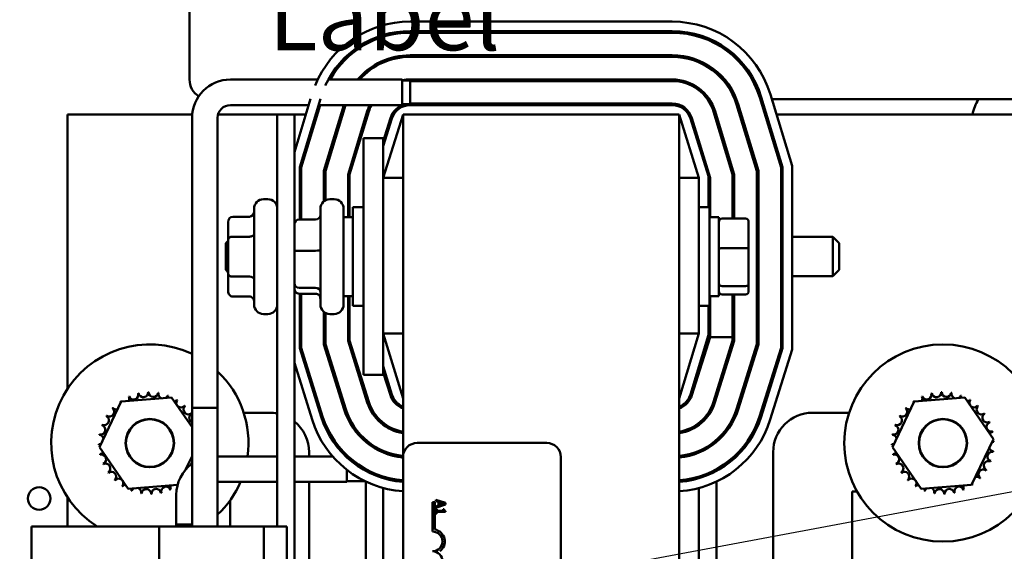
# Model space of a CAD drawing. Units: inches. Extents: x 2 to 86, y 1 to 67.
# Drawn here: x 14.4 to 18.6, y 37.2 to 39.4 of the extents above; entities that cross this region are included whole.
import ezdxf

# ---------------------------------------------------------------- set-up
doc = ezdxf.new("R2010")
doc.units = ezdxf.units.IN
doc.header["$LTSCALE"] = 4
doc.header["$MEASUREMENT"] = 0
doc.layers.add('Symbol (ANSI)', color=7, linetype='Continuous', lineweight=25)
doc.layers.add('Visible (ANSI)', color=7, linetype='Continuous', lineweight=50)
doc.styles.add('Note Text (ANSI)', font='tahoma.ttf')
doc.dimstyles.new('Default (ANSI)$7', dxfattribs={"dimscale": 4, "dimtxt": 0.12, "dimasz": 0.098425, "dimexe": 0.125, "dimexo": 0.0625, "dimgap": 0.031496, "dimtad": 0, "dimtih": 1, "dimtoh": 1, "dimrnd": 1e-08, "dimzin": 0, "dimdsep": 46, "dimtxsty": 'Note Text (ANSI)', "dimcen": 0.09, "dimdle": 0.393701, "dimclrd": 256, "dimclre": 256, "dimclrt": 256, "dimadec": 0, "dimazin": 1, "dimtfac": 1, "dimtofl": 0, "dimtmove": 0, "dimatfit": 3, "dimfxl": 1, "dimtolj": 1, "dimtzin": 4, "dimlwd": -1, "dimlwe": -1, "dimarcsym": 0})

msp = doc.modelspace()

# ---------------------------------------------------------------- linework, layer by layer
at = {"layer": 'Visible (ANSI)'}
for p, q in [((15.1262, 40.9261), (15.1262, 39.1761)), ((17.1649, 39.4207), (16.0576, 39.4207)), ((16.0576, 39.3807), (17.1649, 39.3807)), ((16.0576, 39.374), (17.1649, 39.374)), ((16.0573, 39.2719), (16.0576, 39.2719)), ((17.1649, 39.2786), (16.0576, 39.2786)), ((16.0576, 39.2719), (17.1649, 39.2719)), ((17.1649, 39.2719), (17.1652, 39.2719)), ((15.2989, 39.176), (15.6676, 39.176)), ((15.7126, 39.176), (16.0242, 39.176)), ((16.0242, 39.068), (16.0242, 39.176)), ((16.0576, 39.172), (16.0242, 39.172)), ((17.1649, 39.1764), (16.0576, 39.1764)), ((16.0576, 39.1698), (16.0576, 39.172)), ((16.0576, 39.1698), (16.0576, 39.1415)), ((17.1649, 39.1698), (16.0576, 39.1698)), ((16.0576, 39.1026), (16.0576, 39.1415)), ((15.6372, 39.0938), (15.5689, 38.8687)), ((15.5915, 38.8054), (15.679, 39.0938)), ((16.0576, 39.1026), (16.0576, 39.0743)), ((17.3136, 39.0928), (17.3217, 39.0928)), ((17.429, 39.0928), (17.4293, 39.0928)), ((17.5347, 39.0998), (17.6243, 38.8044)), ((17.5368, 39.0928), (17.5438, 39.0928)), ((17.541, 39.1018), (17.631, 38.8054)), ((17.671, 38.8113), (17.5793, 39.1134)), ((17.5856, 39.0928), (18.9595, 39.0928)), ((15.2989, 39.068), (15.6294, 39.068)), ((15.5982, 38.8044), (15.6782, 39.068)), ((15.6712, 39.068), (16.0242, 39.068)), ((15.7779, 39.068), (15.6936, 38.7902)), ((15.7003, 38.7893), (15.7849, 39.068)), ((15.7003, 38.7982), (15.7846, 39.068)), ((16.0576, 39.072), (16.0242, 39.072)), ((16.0573, 39.0676), (17.1652, 39.0676)), ((16.0576, 39.072), (16.0576, 39.0743)), ((16.0576, 39.0743), (17.1649, 39.0743)), ((17.4365, 39.0724), (17.5222, 38.7982)), ((17.4369, 39.0702), (17.5222, 38.7893)), ((17.5288, 38.7902), (17.4433, 39.0721)), ((14.6112, 39.0276), (14.6112, 37.8698)), ((15.1375, 39.0276), (14.6112, 39.0276)), ((15.1369, 37.7887), (15.1369, 39.014)), ((15.2449, 37.7887), (15.2449, 39.014)), ((15.4969, 39.0276), (15.2466, 39.0276)), ((15.4969, 39.0276), (15.4969, 37.287)), ((15.4969, 39.0276), (15.5689, 39.0276)), ((15.6171, 39.0276), (15.5689, 39.0276)), ((15.5689, 33.0276), (15.5689, 39.0276)), ((15.6659, 39.0276), (15.6589, 39.0276)), ((15.7726, 39.0276), (15.772, 39.0276)), ((15.8769, 39.0424), (15.7958, 38.7751)), ((15.8024, 38.7741), (15.8833, 39.0405)), ((15.8712, 39.0008), (15.8712, 39.0238)), ((15.8794, 39.0276), (15.8724, 39.0276)), ((16.0279, 39.0276), (15.9446, 38.761)), ((15.9746, 39.0128), (15.9446, 38.9137)), ((15.9446, 38.8951), (15.981, 39.0115)), ((16.0279, 39.0276), (17.1946, 39.0276)), ((16.0279, 39.0276), (16.0279, 37.5802)), ((17.1946, 33.0276), (17.1946, 39.0276)), ((17.2779, 38.761), (17.1946, 39.0276)), ((17.2415, 39.0115), (17.3179, 38.7671)), ((17.2478, 39.0128), (17.3246, 38.7599)), ((17.42, 38.7741), (17.3392, 39.0405)), ((17.3501, 39.0276), (17.3431, 39.0276)), ((17.4267, 38.7751), (17.3456, 39.0424)), ((17.3512, 39.0238), (17.3512, 39.0008)), ((17.4505, 39.0276), (17.4498, 39.0276)), ((17.5635, 39.0276), (17.5566, 39.0276)), ((18.6112, 39.0276), (17.6053, 39.0276)), ((15.8612, 38.9276), (15.9446, 38.9276)), ((15.8612, 38.9276), (15.8612, 38.761)), ((15.9446, 38.9276), (15.9446, 38.761)), ((17.2779, 38.9137), (17.2779, 38.8951)), ((15.5915, 38.5845), (15.5915, 38.8054)), ((15.5982, 38.5845), (15.5982, 38.8044)), ((15.7003, 38.7893), (15.7003, 38.7982)), ((17.5222, 38.7982), (17.5222, 38.7893)), ((17.6243, 38.8044), (17.6243, 38.0414)), ((17.631, 38.8054), (17.631, 38.0404)), ((17.671, 38.0343), (17.671, 38.8113)), ((15.6936, 38.7902), (15.6936, 38.6613)), ((15.7003, 38.6657), (15.7003, 38.7893)), ((15.7958, 38.7751), (15.7958, 38.5943)), ((15.8024, 38.5943), (15.8024, 38.7741)), ((15.8612, 38.0943), (15.8612, 38.761)), ((16.0279, 38.761), (15.9446, 38.761)), ((15.9446, 38.0943), (15.9446, 38.761)), ((17.1946, 38.761), (17.2779, 38.761)), ((17.2779, 38.1022), (17.2779, 38.761)), ((17.3179, 38.7671), (17.3179, 38.636)), ((17.3246, 38.7599), (17.3246, 38.5943)), ((17.42, 38.5881), (17.42, 38.7741)), ((17.4267, 38.5881), (17.4267, 38.7751)), ((17.5222, 38.7893), (17.5222, 38.057)), ((17.5288, 38.056), (17.5288, 38.7902)), ((15.4569, 38.6703), (15.4389, 38.6703)), ((15.7369, 38.6703), (15.7189, 38.6703)), ((15.8162, 38.2193), (15.8162, 38.636)), ((15.8612, 38.636), (15.8162, 38.636)), ((17.2779, 38.636), (17.3229, 38.636)), ((17.3229, 38.636), (17.3229, 38.2193)), ((15.3089, 38.5962), (15.3789, 38.5962)), ((15.3989, 38.225), (15.3989, 38.6303)), ((15.6789, 38.225), (15.6789, 38.6303)), ((15.7769, 38.6303), (15.7769, 38.225)), ((15.7769, 38.5943), (15.8162, 38.5943)), ((17.3622, 38.5943), (17.3229, 38.5943)), ((17.3622, 38.261), (17.3622, 38.5943)), ((15.2889, 38.5731), (15.2889, 38.5003)), ((15.5889, 38.5845), (15.6589, 38.5845)), ((17.4742, 38.5881), (17.3756, 38.5881)), ((17.4876, 38.46), (17.4876, 38.5735)), ((15.3089, 38.5118), (15.3789, 38.5118)), ((17.6243, 38.511), (17.631, 38.511)), ((17.671, 38.511), (17.8436, 38.511)), ((17.8436, 38.3443), (17.8436, 38.511)), ((17.8702, 38.4843), (17.8436, 38.511)), ((15.2789, 38.4843), (15.2889, 38.4943)), ((15.2789, 38.371), (15.2789, 38.4843)), ((15.2889, 38.5003), (15.2889, 38.3548)), ((17.8702, 38.4843), (17.8702, 38.371)), ((15.5889, 38.4525), (15.6589, 38.4525)), ((17.4742, 38.4633), (17.3756, 38.4633)), ((17.4876, 38.3142), (17.4876, 38.46)), ((15.2789, 38.371), (15.2889, 38.361)), ((15.2889, 38.3548), (15.2889, 38.2821)), ((15.3089, 38.3432), (15.3789, 38.3432)), ((17.6243, 38.3443), (17.631, 38.3443)), ((17.671, 38.3443), (17.8436, 38.3443)), ((17.8702, 38.371), (17.8436, 38.3443)), ((17.3756, 38.3027), (17.4742, 38.3027)), ((17.4876, 38.2818), (17.4876, 38.3142)), ((15.3089, 38.259), (15.3789, 38.259)), ((15.5889, 38.2957), (15.6589, 38.2957)), ((15.5889, 38.2708), (15.6589, 38.2708)), ((15.5915, 38.0404), (15.5915, 38.2708)), ((15.5982, 38.0414), (15.5982, 38.2708)), ((15.7769, 38.261), (15.8162, 38.261)), ((15.7958, 38.261), (15.7958, 38.0716)), ((15.8024, 38.0726), (15.8024, 38.261)), ((17.3622, 38.261), (17.3229, 38.261)), ((17.3246, 38.261), (17.3246, 38.0872)), ((17.4742, 38.2671), (17.3756, 38.2671)), ((17.42, 38.0872), (17.42, 38.2671)), ((17.4267, 38.0716), (17.4267, 38.2671)), ((15.8612, 38.2193), (15.8162, 38.2193)), ((17.2779, 38.2193), (17.3229, 38.2193)), ((17.3179, 38.2193), (17.3179, 38.0963)), ((15.4569, 38.185), (15.4389, 38.185)), ((15.6936, 38.1939), (15.6936, 38.056)), ((15.7003, 38.057), (15.7003, 38.1895)), ((15.7369, 38.185), (15.7189, 38.185)), ((15.8612, 38.0943), (15.8612, 37.9276)), ((15.9446, 38.1022), (16.0279, 37.8276)), ((16.0279, 38.1022), (15.9446, 38.1022)), ((15.9446, 38.0943), (15.9446, 37.9276)), ((17.1946, 37.8276), (17.2779, 38.1022)), ((17.1946, 38.1022), (17.2779, 38.1022)), ((17.3179, 38.0963), (17.2415, 37.8444)), ((15.6936, 38.056), (15.7796, 37.7808)), ((15.786, 37.7828), (15.7003, 38.057)), ((15.7958, 38.0716), (15.8771, 37.8113)), ((15.8835, 37.8133), (15.8024, 38.0726)), ((17.2479, 37.8418), (17.3246, 38.0872)), ((17.3246, 38.0872), (17.42, 38.0872)), ((17.42, 38.0726), (17.339, 37.8133)), ((17.3454, 37.8113), (17.4267, 38.0716)), ((17.42, 38.0872), (17.42, 38.0726)), ((17.5222, 38.057), (17.4365, 37.7828)), ((17.4429, 37.7808), (17.5288, 38.056)), ((15.6821, 37.7504), (15.5915, 38.0404)), ((15.6885, 37.7524), (15.5982, 38.0414)), ((17.6243, 38.0414), (17.534, 37.7524)), ((17.631, 38.0404), (17.5403, 37.7504)), ((17.5785, 37.7385), (17.671, 38.0343)), ((15.5689, 37.9786), (15.644, 37.7385)), ((15.8612, 37.9276), (15.9446, 37.9276)), ((15.981, 37.8444), (15.9446, 37.9645)), ((15.9446, 37.9378), (15.9746, 37.8418)), ((17.2779, 37.9645), (17.2779, 37.9378)), ((15.8712, 37.8301), (15.8712, 37.8524)), ((17.3512, 37.8524), (17.3512, 37.8301)), ((14.7455, 37.6227), (14.8374, 37.8155)), ((14.8374, 37.8155), (15.0504, 37.8323)), ((15.0504, 37.8323), (15.1369, 37.7065)), ((18.0951, 37.6227), (18.187, 37.8155)), ((18.187, 37.8155), (18.4, 37.8323)), ((18.4, 37.8323), (18.521, 37.6563)), ((15.2449, 37.7887), (15.1369, 37.7887)), ((15.2449, 37.7887), (15.1369, 37.7887)), ((15.1369, 37.287), (15.1369, 37.7887)), ((15.2449, 37.287), (15.2449, 37.7887)), ((15.3549, 37.7676), (15.4646, 37.7676)), ((17.7579, 37.7676), (17.9116, 37.7676)), ((15.9446, 37.7162), (15.9446, 37.7246)), ((17.2779, 37.7246), (17.2779, 37.7162)), ((16.0879, 37.6402), (16.6346, 37.6402)), ((18.521, 37.6563), (18.4291, 37.4634)), ((14.8665, 37.4467), (14.7455, 37.6227)), ((15.6312, 37.601), (15.6312, 37.583)), ((17.5912, 36.8043), (17.5912, 37.601)), ((18.2161, 37.4467), (18.0951, 37.6227)), ((15.1369, 37.5839), (15.1098, 37.5271)), ((15.2449, 37.583), (15.4969, 37.583)), ((15.5689, 37.583), (15.731, 37.583)), ((15.7863, 37.583), (15.7909, 37.583)), ((15.7909, 37.5786), (15.7909, 37.583)), ((15.8005, 37.579), (15.7909, 37.579)), ((16.0279, 37.579), (16.0211, 37.579)), ((16.0279, 34.3669), (16.0279, 37.5802)), ((16.6946, 37.5802), (16.6946, 34.3669)), ((15.7909, 37.475), (15.7909, 37.5262)), ((17.3512, 37.529), (17.3512, 37.5214)), ((15.2449, 37.475), (15.4969, 37.475)), ((15.5689, 37.475), (15.7909, 37.475)), ((15.6312, 37.475), (15.6312, 36.8043)), ((15.8663, 37.479), (15.7909, 37.479)), ((15.8712, 36.9786), (15.8712, 37.4766)), ((16.0279, 37.479), (15.9987, 37.479)), ((17.2779, 37.498), (17.2779, 37.4911)), ((17.3512, 37.4766), (17.3512, 36.9786)), ((15.0758, 37.4632), (14.8665, 37.4467)), ((15.9446, 37.0057), (15.9446, 37.4495)), ((17.2779, 37.4495), (17.2779, 37.0057)), ((17.9246, 37.4343), (17.9246, 36.971)), ((17.9454, 37.4343), (17.9246, 37.4343)), ((18.4291, 37.4634), (18.2161, 37.4467)), ((14.6112, 37.4092), (14.6112, 37.287)), ((15.0702, 37.287), (15.0702, 37.421)), ((15.2979, 37.287), (15.2979, 37.3978)), ((16.1529, 37.3902), (16.1627, 37.3902)), ((16.1529, 37.2652), (16.1529, 37.3902)), ((16.1627, 37.3902), (16.1627, 37.2741)), ((16.207, 37.3864), (16.167, 37.3999)), ((16.167, 37.3999), (16.167, 37.3945)), ((16.167, 37.3945), (16.1781, 37.3909)), ((16.1781, 37.3909), (16.1781, 37.3756)), ((16.1827, 37.3771), (16.1827, 37.3894)), ((16.1827, 37.3894), (16.2015, 37.3833)), ((16.207, 37.3799), (16.207, 37.3864)), ((16.167, 37.3664), (16.207, 37.3799)), ((16.1781, 37.3756), (16.167, 37.372)), ((16.167, 37.372), (16.167, 37.3664)), ((16.167, 37.3606), (16.167, 37.3411)), ((16.171, 37.3606), (16.167, 37.3606)), ((16.171, 37.3533), (16.171, 37.3606)), ((16.1978, 37.3533), (16.171, 37.3533)), ((16.171, 37.3411), (16.171, 37.3482)), ((16.171, 37.3482), (16.2071, 37.3482)), ((16.2015, 37.3833), (16.1827, 37.3771)), ((16.1978, 37.3606), (16.1978, 37.3533)), ((16.2015, 37.3606), (16.1978, 37.3606)), ((16.2071, 37.3482), (16.2071, 37.3523)), ((16.167, 37.3411), (16.171, 37.3411)), ((14.9978, 37.287), (14.4588, 37.287)), ((14.4588, 37.287), (14.4588, 34.775)), ((15.4401, 37.287), (14.9978, 37.287)), ((14.9978, 34.775), (14.9978, 37.287)), ((15.1369, 37.2956), (15.0702, 37.2956)), ((15.0702, 37.287), (15.0702, 37.2956)), ((15.5368, 37.287), (15.4401, 37.287)), ((15.4401, 37.287), (15.4401, 36.8984)), ((15.5368, 37.287), (15.5368, 36.8984))]:
    msp.add_line(p, q, dxfattribs=at)
for centre, radius in [((18.3081, 37.6395), 0.4167), ((14.9585, 37.6395), 0.1023), ((14.9585, 37.6395), 0.1008), ((18.3081, 37.6395), 0.1023), ((18.3081, 37.6395), 0.1008), ((14.4911, 37.4052), 0.0474)]:
    msp.add_circle(centre, radius, dxfattribs=at)
for centre, radius, start, end in [((16.0576, 38.9876), 0.4331, 90, 157.9506), ((16.0576, 38.9876), 0.3931, 90, 155.5683), ((17.1649, 38.9876), 0.4331, 16.8805, 90), ((17.1649, 38.9876), 0.3931, 16.8805, 90), ((16.0576, 38.9876), 0.3864, 90, 150.8185), ((17.1649, 38.9876), 0.3864, 16.8805, 90), ((16.0576, 38.9876), 0.2909, 90, 139.6413), ((16.0573, 38.9876), 0.2843, 90, 138.4894), ((16.0576, 38.9876), 0.2843, 90, 138.4894), ((17.1649, 38.9876), 0.2909, 16.8805, 90), ((17.1649, 38.9876), 0.2843, 16.8805, 90), ((17.1652, 38.9876), 0.2843, 17.354, 90), ((15.2095, 39.1761), 0.0833, 180, 237.8989), ((15.2989, 39.014), 0.162, 90, 180), ((16.0576, 38.9876), 0.1888, 90, 100.1691), ((17.1649, 38.9876), 0.1888, 16.8805, 90), ((17.1649, 38.9876), 0.1821, 16.8805, 90), ((18.6346, 38.9843), 0.2067, 148.3429, 167.8966), ((15.2989, 39.014), 0.054, 90, 180), ((16.0576, 38.9876), 0.1888, 154.7957, 163.1195), ((16.0576, 38.9876), 0.1821, 153.8045, 163.1195), ((16.0576, 38.9876), 0.0867, 103.1328, 163.1195), ((16.0573, 38.9876), 0.08, 90, 162.646), ((17.1649, 38.9876), 0.0867, 16.8805, 90), ((17.1652, 38.9876), 0.08, 17.354, 90), ((15.4389, 38.6303), 0.04, 90, 180), ((15.4569, 38.6303), 0.04, 0, 90), ((15.7189, 38.6303), 0.04, 90, 180), ((15.7369, 38.6303), 0.04, 0, 90), ((15.4389, 38.225), 0.04, 180, 270), ((15.4569, 38.225), 0.04, 270, 0), ((15.7189, 38.225), 0.04, 180, 270), ((15.7369, 38.225), 0.04, 270, 0), ((14.9585, 37.6395), 0.4167, 64.6436, 237.7622), ((14.9585, 37.6395), 0.4167, 352.2041, 46.5716), ((14.89, 37.8437), 0.0201, 201.2068, 15.8552), ((14.9585, 37.6395), 0.2154, 102.6326, 103.1795), ((14.9312, 37.8532), 0.0201, 189.9568, 4.6052), ((14.9585, 37.6395), 0.2154, 91.3826, 91.9295), ((14.9734, 37.8544), 0.0201, 178.7068, 353.3552), ((14.9585, 37.6395), 0.2154, 80.1326, 80.6795), ((15.015, 37.8474), 0.0201, 167.4568, 246.682), ((16.0573, 37.8676), 0.0867, 197.354, 250.1646), ((16.0576, 37.8676), 0.08, 196.8805, 248.2358), ((17.1649, 37.8676), 0.08, 291.7642, 343.1195), ((17.1652, 37.8676), 0.0867, 289.8354, 342.646), ((18.2396, 37.8437), 0.0201, 201.2068, 15.8552), ((18.3081, 37.6395), 0.2154, 102.6326, 103.1795), ((18.2808, 37.8532), 0.0201, 189.9568, 4.6052), ((18.3081, 37.6395), 0.2154, 91.3826, 91.9295), ((18.323, 37.8544), 0.0201, 178.7068, 353.3552), ((18.3081, 37.6395), 0.2154, 80.1326, 80.6795), ((18.3646, 37.8474), 0.0201, 167.4568, 246.682), ((14.9585, 37.6395), 0.2154, 125.1326, 125.6795), ((14.817, 37.802), 0.0201, 25.7303, 38.3552), ((14.8515, 37.8265), 0.0201, 212.4568, 221.2502), ((14.9585, 37.6395), 0.2154, 113.8826, 114.4295), ((14.8515, 37.8265), 0.0201, 335.3028, 27.1052), ((15.015, 37.8474), 0.0201, 302.3365, 342.1052), ((14.9585, 37.6395), 0.2154, 68.8826, 69.4295), ((15.0545, 37.8323), 0.0201, 156.2068, 183.6682), ((15.0545, 37.8323), 0.0201, 294.8275, 330.8552), ((15.0903, 37.8099), 0.0201, 144.9568, 319.6052), ((14.9585, 37.6395), 0.2154, 57.6326, 58.1795), ((16.0573, 37.8676), 0.1888, 197.354, 261.0391), ((16.0573, 37.8676), 0.1821, 197.354, 260.7082), ((17.1652, 37.8676), 0.1821, 279.2918, 342.646), ((17.1652, 37.8676), 0.1888, 278.9609, 342.646), ((18.3081, 37.6395), 0.2154, 125.1326, 125.6795), ((18.1666, 37.802), 0.0201, 25.7303, 38.3552), ((18.2011, 37.8265), 0.0201, 212.4568, 221.2502), ((18.3081, 37.6395), 0.2154, 113.8826, 114.4295), ((18.2011, 37.8265), 0.0201, 335.3028, 27.1052), ((18.3646, 37.8474), 0.0201, 302.3365, 342.1052), ((18.3081, 37.6395), 0.2154, 68.8826, 69.4295), ((18.4041, 37.8323), 0.0201, 156.2068, 183.6682), ((18.4041, 37.8323), 0.0201, 294.8275, 330.8552), ((18.4399, 37.8099), 0.0201, 144.9568, 319.6052), ((18.3081, 37.6395), 0.2154, 57.6326, 58.1795), ((14.7881, 37.7713), 0.0201, 234.9568, 49.6052), ((14.9585, 37.6395), 0.2154, 136.3826, 136.9295), ((14.817, 37.802), 0.0201, 223.7068, 283.2882), ((15.121, 37.7809), 0.0201, 133.7068, 308.3552), ((14.9585, 37.6395), 0.2154, 46.3826, 46.9295), ((15.1454, 37.7465), 0.0201, 122.4568, 244.8623), ((14.9585, 37.6395), 0.2154, 35.1326, 35.6795), ((15.4646, 37.601), 0.1667, 78.8137, 90), ((16.0573, 37.8676), 0.2909, 197.354, 264.1986), ((16.0573, 37.8676), 0.2843, 197.354, 264.0621), ((17.1652, 37.8676), 0.2843, 275.9379, 342.646), ((17.1652, 37.8676), 0.2909, 275.8014, 342.646), ((17.7579, 37.601), 0.1667, 90, 180), ((18.1376, 37.7713), 0.0201, 234.9568, 49.6052), ((18.3081, 37.6395), 0.2154, 136.3826, 136.9295), ((18.1666, 37.802), 0.0201, 223.7068, 283.2882), ((18.4706, 37.7809), 0.0201, 133.7068, 308.3552), ((18.3081, 37.6395), 0.2154, 46.3826, 46.9295), ((18.495, 37.7465), 0.0201, 122.4568, 297.1052), ((18.3081, 37.6395), 0.2154, 35.1326, 35.6795), ((14.9585, 37.6395), 0.2154, 158.8826, 159.4295), ((14.7656, 37.7355), 0.0201, 246.2068, 60.8552), ((14.9585, 37.6395), 0.2154, 147.6326, 148.1795), ((15.4646, 37.601), 0.1667, 0, 51.2444), ((16.0573, 37.8676), 0.4331, 197.354, 266.1063), ((16.0573, 37.8676), 0.3931, 197.354, 265.7094), ((16.0573, 37.8676), 0.3864, 197.354, 265.6352), ((17.1652, 37.8676), 0.3864, 274.3648, 342.646), ((17.1652, 37.8676), 0.3931, 274.2906, 342.646), ((17.1652, 37.8676), 0.4331, 273.8937, 342.646), ((18.3081, 37.6395), 0.2154, 158.8826, 159.4295), ((18.1152, 37.7355), 0.0201, 246.2068, 60.8552), ((18.3081, 37.6395), 0.2154, 147.6326, 148.1795), ((18.5123, 37.7079), 0.0201, 111.2068, 285.8552), ((18.3081, 37.6395), 0.2154, 23.8826, 24.4295), ((14.9585, 37.6395), 0.2154, 170.1326, 170.6795), ((14.7506, 37.696), 0.0201, 257.4568, 72.1052), ((18.3081, 37.6395), 0.2154, 170.1326, 170.6795), ((18.1002, 37.696), 0.0201, 257.4568, 72.1052), ((18.5218, 37.6668), 0.0201, 99.9568, 143.5482), ((18.3081, 37.6395), 0.2154, 12.6326, 13.1795), ((14.7435, 37.6544), 0.0201, 268.7068, 294.5292), ((14.9585, 37.6395), 0.2154, 181.3826, 181.9295), ((14.7435, 37.6544), 0.0201, 14.4893, 83.3552), ((16.0879, 37.5802), 0.06, 90, 180), ((16.6346, 37.5802), 0.06, 0, 90), ((18.0931, 37.6544), 0.0201, 268.7068, 294.5292), ((18.3081, 37.6395), 0.2154, 181.3826, 181.9295), ((18.0931, 37.6544), 0.0201, 14.4893, 83.3552), ((18.523, 37.6246), 0.0201, 88.7068, 114.5292), ((18.5218, 37.6668), 0.0201, 255.562, 274.6052), ((18.3081, 37.6395), 0.2154, 1.3826, 1.9295), ((14.7448, 37.6122), 0.0201, 75.562, 94.6052), ((14.7448, 37.6122), 0.0201, 279.9568, 323.5482), ((14.9585, 37.6395), 0.2154, 192.6326, 193.1795), ((18.0944, 37.6122), 0.0201, 75.562, 94.6052), ((18.0944, 37.6122), 0.0201, 279.9568, 323.5482), ((18.3081, 37.6395), 0.2154, 192.6326, 193.1795), ((18.5159, 37.5829), 0.0201, 77.4568, 252.1052), ((18.523, 37.6246), 0.0201, 194.4893, 263.3552), ((18.3081, 37.6395), 0.2154, 350.1326, 350.6795), ((14.7542, 37.571), 0.0201, 291.2068, 105.8552), ((14.9585, 37.6395), 0.2154, 203.8826, 204.4295), ((14.7715, 37.5325), 0.0201, 302.4568, 117.1052), ((15.2322, 37.421), 0.162, 126.049, 180), ((15.1513, 37.5435), 0.0201, 135.7749, 166.921), ((18.1038, 37.571), 0.0201, 291.2068, 105.8552), ((18.3081, 37.6395), 0.2154, 203.8826, 204.4295), ((18.1211, 37.5325), 0.0201, 302.4568, 117.1052), ((18.5009, 37.5435), 0.0201, 66.2068, 240.8552), ((18.3081, 37.6395), 0.2154, 338.8826, 339.4295), ((14.9585, 37.6395), 0.2154, 215.1326, 215.6795), ((14.796, 37.4981), 0.0201, 313.7068, 128.3552), ((18.3081, 37.6395), 0.2154, 215.1326, 215.6795), ((18.1455, 37.4981), 0.0201, 313.7068, 128.3552), ((18.4785, 37.5077), 0.0201, 54.9568, 229.6052), ((18.3081, 37.6395), 0.2154, 327.6326, 328.1795), ((14.9585, 37.6395), 0.2154, 226.3826, 226.9295), ((14.8267, 37.4691), 0.0201, 324.9568, 139.6052), ((14.9585, 37.6395), 0.4167, 313.4284, 336.7437), ((18.3081, 37.6395), 0.2154, 226.3826, 226.9295), ((18.1763, 37.4691), 0.0201, 324.9568, 139.6052), ((18.4495, 37.477), 0.0201, 205.7303, 218.3552), ((18.4495, 37.477), 0.0201, 43.7068, 103.2882), ((18.3081, 37.6395), 0.2154, 316.3826, 316.9295), ((14.9585, 37.6395), 0.2154, 237.6326, 238.1795), ((14.8624, 37.4466), 0.0201, 114.8275, 150.8552), ((14.8624, 37.4466), 0.0201, 336.2068, 3.6682), ((14.9585, 37.6395), 0.2154, 248.8826, 249.4295), ((14.9019, 37.4316), 0.0201, 122.3365, 162.1052), ((14.9019, 37.4316), 0.0201, 347.4568, 66.682), ((14.9585, 37.6395), 0.2154, 260.1326, 260.6795), ((14.9436, 37.4246), 0.0201, 358.7068, 173.3552), ((14.9858, 37.4258), 0.0201, 9.9568, 184.6052), ((14.9585, 37.6395), 0.2154, 282.6326, 283.1795), ((15.0269, 37.4352), 0.0201, 21.2068, 195.8552), ((15.0655, 37.4525), 0.0201, 155.3028, 207.1052), ((14.9585, 37.6395), 0.2154, 293.8826, 294.4295), ((18.3081, 37.6395), 0.2154, 237.6326, 238.1795), ((18.212, 37.4466), 0.0201, 114.8275, 150.8552), ((18.212, 37.4466), 0.0201, 336.2068, 3.6682), ((18.3081, 37.6395), 0.2154, 248.8826, 249.4295), ((18.2515, 37.4316), 0.0201, 122.3365, 162.1052), ((18.2515, 37.4316), 0.0201, 347.4568, 66.682), ((18.3081, 37.6395), 0.2154, 260.1326, 260.6795), ((18.2931, 37.4246), 0.0201, 358.7068, 173.3552), ((18.3354, 37.4258), 0.0201, 9.9568, 184.6052), ((18.3081, 37.6395), 0.2154, 282.6326, 283.1795), ((18.3765, 37.4352), 0.0201, 21.2068, 195.8552), ((18.4151, 37.4525), 0.0201, 155.3028, 207.1052), ((18.3081, 37.6395), 0.2154, 293.8826, 294.4295), ((18.4151, 37.4525), 0.0201, 32.4568, 41.2502), ((18.3081, 37.6395), 0.2154, 305.1326, 305.6795), ((14.9585, 37.6395), 0.2154, 271.3826, 271.9295), ((18.3081, 37.6395), 0.2154, 271.3826, 271.9295), ((16.1529, 37.2236), 0.0417, 270, 90), ((16.1529, 37.2236), 0.0515, 305.9425, 79.0242), ((16.1529, 37.1402), 0.0417, 270, 90)]:
    msp.add_arc(centre, radius, start, end, dxfattribs=at)
for centre, major_axis, ratio, start_param, end_param in [((15.3089, 38.5731), (0, -0.0231), 0.866026, 3.141593, 4.712389), ((15.3789, 38.6193), (0, -0.0231), 0.866026, 0, 1.570796), ((15.6589, 38.606), (0, -0.0215), 0.93085, 0, 1.570796), ((15.5889, 38.563), (0, -0.0215), 0.93085, 3.141593, 4.712389), ((17.3756, 38.5735), (0, -0.0147), 0.90953, 3.141593, 4.712389), ((17.4742, 38.5735), (0, -0.0147), 0.90953, 1.570796, 3.141593), ((15.3089, 38.5003), (0.02, 0), 0.576479, 1.570796, 3.141593), ((15.3789, 38.5233), (-0.02, 0), 0.576479, 1.570796, 3.141593), ((15.5889, 38.4491), (0.02, 0), 0.170497, 1.570796, 3.141593), ((15.6589, 38.4559), (-0.02, 0), 0.170497, 1.570796, 3.141593), ((17.3756, 38.46), (-0.0133, 0), 0.244161, 4.712389, 6.283185), ((17.4742, 38.46), (0.0133, 0), 0.244161, 0, 1.570796), ((15.3089, 38.3548), (0.02, 0), 0.578221, 3.141593, 4.712389), ((15.3789, 38.3316), (-0.02, 0), 0.578221, 3.141593, 4.712389), ((15.5889, 38.3137), (0.02, 0), 0.903791, 3.141593, 4.712389), ((17.3756, 38.3142), (-0.0133, 0), 0.855309, 0, 1.570796), ((17.4742, 38.3142), (0.0133, 0), 0.855309, 4.712389, 6.283185), ((15.3089, 38.2821), (0, 0.0231), 0.866026, 1.570796, 3.141593), ((15.3789, 38.2359), (0, -0.0231), 0.866026, 1.570796, 3.141593), ((15.5889, 38.2923), (0, 0.0215), 0.93085, 1.570796, 3.141593), ((15.6589, 38.2776), (-0.02, 0), 0.903791, 3.141593, 4.712389), ((15.6589, 38.2493), (0, -0.0215), 0.93085, 1.570796, 3.141593), ((17.3756, 38.2818), (0, 0.0147), 0.90953, 1.570796, 3.141593), ((17.4742, 38.2818), (0, 0.0147), 0.90953, 3.141593, 4.712389)]:
    msp.add_ellipse(centre, major_axis=major_axis, ratio=ratio, start_param=start_param, end_param=end_param, dxfattribs=at)
msp.add_open_spline([(16.2071, 37.3523), (16.2065, 37.3523), (16.206, 37.3524), (16.205, 37.3527), (16.2046, 37.3529), (16.2037, 37.3533), (16.2033, 37.3536), (16.2028, 37.3543), (16.2025, 37.3548), (16.2017, 37.3571), (16.2015, 37.3589), (16.2015, 37.3606)], degree=3, knots=[-0.1005438, -0.1005438, -0.1005438, -0.1005438, -0.0762723, -0.0762723, -0.0553229, -0.0553229, -0.032618, -0.032618, -0.0195337, -0.0195337, 0, 0, 0, 0], dxfattribs=at)

# ---------------------------------------------------------------- texts
at = {"layer": 'Symbol (ANSI)', "insert": (15.4599, 40.5021), "char_height": 0.28, "width": 3.409238, "attachment_point": 1, "line_spacing_factor": 0.987884, "style": 'Note Text (ANSI)'}
msp.add_mtext('\\fTahoma|b0|i0;{\\H0.2800;Product Information\\P}\\fTahoma|b0|i0;{\\H0.2800;Label }', dxfattribs=at)

# ---------------------------------------------------------------- leaders
at = {"layer": 'Symbol (ANSI)', "annotation_type": 0, "has_hookline": 1, "hookline_direction": 1, "text_width": 0.2063}
msp.add_leader([(14.0346, 36.5811), (20.981, 37.8796)], dimstyle='Default (ANSI)$7', override={"dimtad": 0}, dxfattribs=at)

doc.saveas('drawing.dxf')
